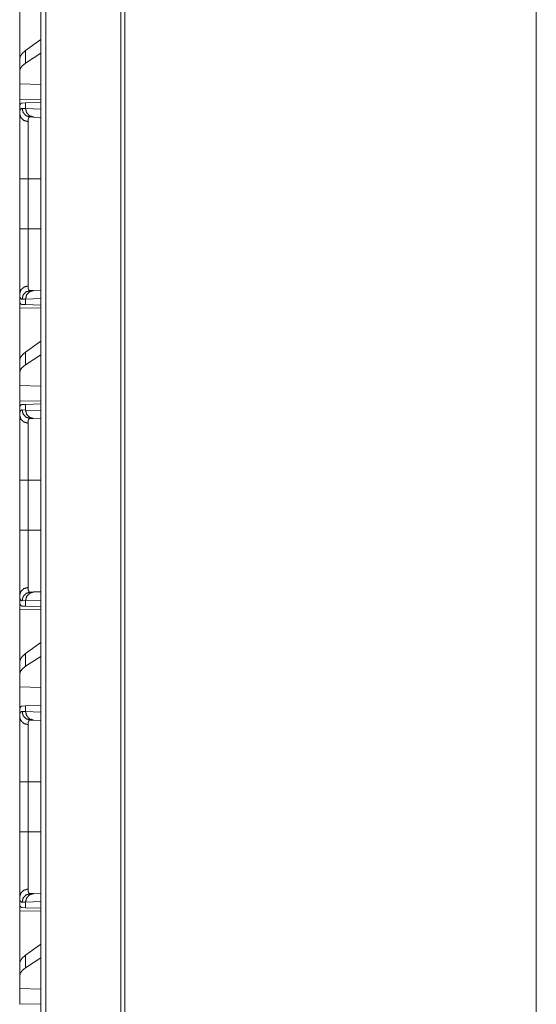
# Model space of a CAD drawing. Units: inches. Extents: x 77 to 139, y 18 to 147.
# Drawn here: x 77 to 80, y 48 to 53 of the extents above; entities that cross this region are included whole.
import ezdxf

# ---------------------------------------------------------------- set-up
doc = ezdxf.new("R2010")
doc.units = ezdxf.units.IN
doc.header["$MEASUREMENT"] = 0
doc.layers.add('cgm', color=7, linetype='Continuous', true_color=0xffffff)

msp = doc.modelspace()

# ---------------------------------------------------------------- linework, layer by layer
at = {"layer": 'cgm', "color": 7, "linetype": 'Continuous', "lineweight": 18}
for p, q in [((77.2273, 22.4899), (77.2273, 97.5341)), ((77.2549, 97.5304), (77.2549, 22.4948)), ((77.6896, 22.5716), (77.6896, 97.4536)), ((77.7143, 97.4486), (77.7143, 22.5765)), ((80.1001, 89.696), (80.1001, 22.9974)), ((77.104, 53.1373), (77.104, 53.4424)), ((77.2273, 53.2499), (77.1381, 53.1858)), ((77.1381, 53.1123), (77.1381, 53.1858)), ((77.2273, 53.17), (77.1381, 53.1123)), ((77.104, 53.1373), (77.104, 53.0661)), ((77.104, 53.0661), (77.104, 52.9922)), ((77.2273, 52.9886), (77.104, 52.9922)), ((77.104, 52.9006), (77.104, 52.9922)), ((77.2273, 52.9027), (77.104, 52.9006)), ((77.1069, 52.8716), (77.104, 52.8715)), ((77.104, 52.8715), (77.104, 52.8195)), ((77.118, 52.8812), (77.1381, 52.8819)), ((77.1381, 52.8819), (77.2273, 52.885)), ((77.1381, 52.8495), (77.1381, 52.8819)), ((77.1177, 52.8502), (77.1381, 52.8495)), ((77.1381, 52.8495), (77.2273, 52.8464)), ((77.1846, 52.7995), (77.1652, 52.8002)), ((77.2273, 52.798), (77.1846, 52.7995)), ((77.104, 52.1513), (77.104, 52.4417)), ((77.1523, 52.4417), (77.2273, 52.4417)), ((77.1523, 52.4417), (77.1523, 52.1513)), ((77.1523, 52.1513), (77.2273, 52.1513)), ((77.104, 51.7735), (77.104, 51.7215)), ((77.1652, 51.7928), (77.1846, 51.7935)), ((77.1846, 51.7935), (77.2273, 51.795)), ((77.1069, 51.7214), (77.104, 51.7215)), ((77.1381, 51.7435), (77.1177, 51.7428)), ((77.2273, 51.7466), (77.1381, 51.7435)), ((77.1381, 51.7111), (77.1381, 51.7435)), ((77.104, 51.6924), (77.2273, 51.6903)), ((77.104, 51.3873), (77.104, 51.6924)), ((77.1381, 51.7111), (77.118, 51.7118)), ((77.2273, 51.708), (77.1381, 51.7111)), ((77.2273, 51.4999), (77.1381, 51.4358)), ((77.1381, 51.3623), (77.1381, 51.4358)), ((77.104, 51.3873), (77.104, 51.3161)), ((77.2273, 51.42), (77.1381, 51.3623)), ((77.104, 51.3161), (77.104, 51.2422)), ((77.2273, 51.2386), (77.104, 51.2422)), ((77.104, 51.1506), (77.104, 51.2422)), ((77.2273, 51.1527), (77.104, 51.1506)), ((77.1069, 51.1216), (77.104, 51.1215)), ((77.104, 51.1215), (77.104, 51.0695)), ((77.1177, 51.1002), (77.1381, 51.0995)), ((77.118, 51.1312), (77.1381, 51.1319)), ((77.1381, 51.1319), (77.2273, 51.135)), ((77.1381, 51.0995), (77.1381, 51.1319)), ((77.1381, 51.0995), (77.2273, 51.0964)), ((77.1846, 51.0495), (77.1652, 51.0502)), ((77.2273, 51.048), (77.1846, 51.0495)), ((77.104, 50.4013), (77.104, 50.6917)), ((77.1523, 50.6917), (77.2273, 50.6917)), ((77.1523, 50.6917), (77.1523, 50.4013)), ((77.1523, 50.4013), (77.2273, 50.4013)), ((77.104, 50.0235), (77.104, 49.9715)), ((77.1652, 50.0428), (77.1846, 50.0435)), ((77.1846, 50.0435), (77.2273, 50.045)), ((77.1069, 49.9714), (77.104, 49.9715)), ((77.104, 49.9424), (77.2273, 49.9403)), ((77.104, 49.6373), (77.104, 49.9424)), ((77.1381, 49.9935), (77.1177, 49.9928)), ((77.1381, 49.9611), (77.118, 49.9618)), ((77.2273, 49.9966), (77.1381, 49.9935)), ((77.1381, 49.9611), (77.1381, 49.9935)), ((77.2273, 49.958), (77.1381, 49.9611)), ((77.2273, 49.7499), (77.1381, 49.6858)), ((77.1381, 49.6123), (77.1381, 49.6858)), ((77.2273, 49.67), (77.1381, 49.6123)), ((77.104, 49.6373), (77.104, 49.5661)), ((77.104, 49.5661), (77.104, 49.4922)), ((77.2273, 49.4886), (77.104, 49.4922)), ((77.104, 49.3485), (77.104, 49.4922)), ((77.118, 49.3812), (77.1381, 49.3819)), ((77.1381, 49.3819), (77.2273, 49.385)), ((77.1381, 49.3495), (77.1381, 49.3819)), ((77.104, 49.3485), (77.104, 49.3195)), ((77.1177, 49.3502), (77.1381, 49.3495)), ((77.1381, 49.3495), (77.2273, 49.3464)), ((77.1846, 49.2995), (77.1652, 49.3002)), ((77.2273, 49.298), (77.1846, 49.2995)), ((77.104, 48.9417), (77.104, 49.021)), ((77.104, 48.6513), (77.104, 48.9417)), ((77.1523, 48.9417), (77.2273, 48.9417)), ((77.1523, 48.9417), (77.1523, 48.6513)), ((77.1523, 48.6513), (77.2273, 48.6513)), ((77.1652, 48.2928), (77.1846, 48.2935)), ((77.1846, 48.2935), (77.2273, 48.295)), ((77.104, 48.2735), (77.104, 48.2215)), ((77.1381, 48.2435), (77.1177, 48.2428)), ((77.2273, 48.2466), (77.1381, 48.2435)), ((77.1381, 48.2111), (77.1381, 48.2435)), ((77.1069, 48.2214), (77.104, 48.2215)), ((77.104, 48.1924), (77.2273, 48.1903)), ((77.104, 47.8873), (77.104, 48.1924)), ((77.1381, 48.2111), (77.118, 48.2118)), ((77.2273, 48.208), (77.1381, 48.2111)), ((77.2273, 47.9999), (77.1381, 47.9358)), ((77.104, 47.8873), (77.104, 47.8161)), ((77.1381, 47.8623), (77.1381, 47.9358)), ((77.2273, 47.92), (77.1381, 47.8623)), ((77.104, 47.8161), (77.104, 47.7422)), ((77.2273, 47.7386), (77.104, 47.7422)), ((77.104, 47.6506), (77.104, 47.7422)), ((77.2273, 47.6527), (77.104, 47.6506))]:
    msp.add_line(p, q, dxfattribs=at)
for points, knots in [([(77.1381, 53.1858), (77.1192, 53.1696), (77.1078, 53.1534), (77.104, 53.1373)], [0, 0, 0.40671, 0.730268, 1, 1]), ([(77.1381, 53.1123), (77.1192, 53.0973), (77.1078, 53.0819), (77.104, 53.0661)], [0, 0, 0.404458, 0.726695, 1, 1]), ([(77.1069, 52.8716), (77.1089, 52.8757), (77.1114, 52.8787), (77.1144, 52.8805), (77.118, 52.8812)], [0, 0, 0.292499, 0.540976, 0.767646, 1, 1]), ([(77.104, 52.8195), (77.1041, 52.8233), (77.1042, 52.8268), (77.1043, 52.8285), (77.1045, 52.8301), (77.1046, 52.8317), (77.1048, 52.8332), (77.1059, 52.8385), (77.1073, 52.8428), (77.1092, 52.8461), (77.1116, 52.8484), (77.1144, 52.8498), (77.1177, 52.8502)], [0, 0, 0.101586, 0.19668, 0.241799, 0.2853, 0.327317, 0.367655, 0.51337, 0.635655, 0.738424, 0.827649, 0.911499, 1, 1]), ([(77.104, 52.8195), (77.1104, 52.7969), (77.128, 52.7801), (77.1523, 52.7734)], [0, 0, 0.322119, 0.655443, 1, 1]), ([(77.104, 52.4417), (77.104, 52.4719), (77.104, 52.5017), (77.104, 52.531), (77.104, 52.5599), (77.104, 52.5884), (77.104, 52.5955), (77.104, 52.6025), (77.104, 52.6163), (77.104, 52.643), (77.104, 52.6685), (77.104, 52.6929), (77.104, 52.7046), (77.104, 52.7075), (77.104, 52.7133), (77.104, 52.7271), (77.104, 52.7377), (77.104, 52.7576), (77.104, 52.7758), (77.104, 52.7922), (77.104, 52.7961), (77.104, 52.7998), (77.104, 52.8069), (77.104, 52.8195)], [0, 0, 0.079905, 0.158681, 0.236346, 0.312916, 0.388367, 0.407046, 0.425588, 0.462077, 0.532728, 0.600321, 0.664837, 0.695932, 0.703583, 0.71873, 0.7554, 0.783437, 0.83608, 0.884201, 0.927755, 0.937922, 0.947787, 0.966535, 1, 1]), ([(77.1652, 52.8002), (77.1413, 52.8074), (77.124, 52.8257), (77.1177, 52.8502)], [0, 0, 0.331372, 0.664691, 1, 1]), ([(77.1846, 52.7995), (77.1612, 52.8068), (77.1442, 52.825), (77.1381, 52.8495)], [0, 0, 0.328352, 0.661665, 1, 1]), ([(77.1652, 52.8002), (77.1652, 52.8002), (77.1651, 52.8002), (77.1651, 52.8002), (77.165, 52.8002), (77.1649, 52.8002), (77.1646, 52.8002), (77.1644, 52.8002), (77.164, 52.8002), (77.1636, 52.8001), (77.1629, 52.8), (77.1621, 52.7999), (77.1607, 52.7994), (77.1594, 52.7987), (77.1572, 52.7966), (77.1554, 52.7937), (77.154, 52.79), (77.153, 52.7853), (77.1528, 52.784), (77.1527, 52.7826), (77.1526, 52.7812), (77.1524, 52.7798), (77.1523, 52.7767), (77.1523, 52.7734)], [0, 0, 0.000782, 0.002347, 0.003135, 0.006069, 0.009199, 0.018391, 0.024457, 0.036597, 0.048372, 0.07148, 0.094093, 0.138409, 0.182081, 0.272959, 0.375741, 0.496647, 0.639852, 0.679445, 0.72061, 0.763326, 0.807553, 0.900638, 1, 1]), ([(77.1523, 52.7734), (77.1523, 52.7623), (77.1523, 52.7561), (77.1523, 52.7528), (77.1523, 52.7494), (77.1523, 52.7191), (77.1523, 52.6827), (77.1523, 52.6777), (77.1523, 52.6727), (77.1523, 52.6624), (77.1523, 52.641), (77.1523, 52.6187), (77.1523, 52.5953), (77.1523, 52.5832), (77.1523, 52.5771), (77.1523, 52.5709), (77.1523, 52.5459), (77.1523, 52.4946), (77.1523, 52.4683), (77.1523, 52.4617), (77.1523, 52.4584), (77.1523, 52.4484), (77.1523, 52.4417)], [0, 0, 0.033412, 0.05213, 0.061985, 0.072135, 0.163655, 0.273314, 0.288322, 0.303546, 0.334583, 0.398983, 0.466455, 0.53697, 0.573396, 0.591898, 0.610558, 0.68599, 0.840595, 0.919777, 0.939772, 0.949793, 0.979908, 1, 1]), ([(77.104, 52.4417), (77.1104, 52.4417), (77.1523, 52.4417)], [0, 0, 0.132893, 1, 1]), ([(77.104, 51.7735), (77.104, 51.7861), (77.104, 51.793), (77.104, 51.8084), (77.104, 51.8167), (77.104, 51.8348), (77.104, 51.8548), (77.104, 51.86), (77.104, 51.8654), (77.104, 51.8764), (77.104, 51.8877), (77.104, 51.9114), (77.104, 51.9363), (77.104, 51.9558), (77.104, 51.9659), (77.104, 51.9727), (77.104, 51.9899), (77.104, 52.0179), (77.104, 52.0466), (77.104, 52.0759), (77.104, 52.0908), (77.104, 52.0983), (77.104, 52.1058), (77.104, 52.1134), (77.104, 52.1361), (77.104, 52.1513)], [0, 0, 0.033292, 0.051782, 0.092407, 0.114524, 0.162377, 0.215125, 0.229091, 0.243316, 0.272438, 0.302431, 0.364966, 0.430921, 0.482634, 0.509223, 0.527222, 0.572775, 0.647019, 0.722918, 0.80047, 0.839871, 0.859731, 0.879695, 0.899692, 0.959806, 1, 1]), ([(77.104, 52.1513), (77.1104, 52.1513), (77.1523, 52.1513)], [0, 0, 0.132893, 1, 1]), ([(77.1523, 52.1513), (77.1523, 52.148), (77.1523, 52.1446), (77.1523, 52.1413), (77.1523, 52.1313), (77.1523, 52.1181), (77.1523, 52.1081), (77.1523, 52.1048), (77.1523, 52.0983), (77.1523, 52.0469), (77.1523, 51.9977), (77.1523, 51.9917), (77.1523, 51.9858), (77.1523, 51.9741), (77.1523, 51.9517), (77.1523, 51.9304), (77.1523, 51.9103), (77.1523, 51.9054), (77.1523, 51.8982), (77.1523, 51.8936), (77.1523, 51.8823), (77.1523, 51.8578), (77.1523, 51.8435), (77.1523, 51.8307), (77.1523, 51.8278), (77.1523, 51.825), (77.1523, 51.8196)], [0, 0, 0.010041, 0.020073, 0.030104, 0.060169, 0.100178, 0.130125, 0.140078, 0.159915, 0.314834, 0.463138, 0.481198, 0.499082, 0.534173, 0.601783, 0.665986, 0.726784, 0.741438, 0.763023, 0.777128, 0.81109, 0.884903, 0.92813, 0.966568, 0.975412, 0.983942, 1, 1]), ([(77.104, 51.7735), (77.1104, 51.7961), (77.128, 51.8129), (77.1523, 51.8196)], [0, 0, 0.322113, 0.655461, 1, 1]), ([(77.1177, 51.7428), (77.116, 51.7429), (77.1144, 51.7432), (77.1136, 51.7435), (77.1129, 51.7438), (77.1122, 51.7442), (77.1115, 51.7446), (77.1092, 51.747), (77.1073, 51.7503), (77.1058, 51.7546), (77.1048, 51.7599), (77.1042, 51.7662), (77.104, 51.7735)], [0, 0, 0.045544, 0.08907, 0.110296, 0.131463, 0.152611, 0.173971, 0.263885, 0.367201, 0.489632, 0.634559, 0.804069, 1, 1]), ([(77.1652, 51.7928), (77.1413, 51.7856), (77.124, 51.7673), (77.1177, 51.7428)], [0, 0, 0.331358, 0.664663, 1, 1]), ([(77.1381, 51.7435), (77.1442, 51.768), (77.1612, 51.7862), (77.1846, 51.7935)], [0, 0, 0.338296, 0.671644, 1, 1]), ([(77.1523, 51.8196), (77.1524, 51.8133), (77.153, 51.8078), (77.154, 51.8031), (77.1554, 51.7993), (77.1572, 51.7964), (77.1594, 51.7943), (77.16, 51.794), (77.1607, 51.7936), (77.1614, 51.7934), (77.1621, 51.7931), (77.1628, 51.793), (77.1636, 51.7929), (77.164, 51.7928), (77.1644, 51.7928), (77.1646, 51.7928), (77.1648, 51.7928), (77.165, 51.7928), (77.1651, 51.7928), (77.1651, 51.7928), (77.1652, 51.7928), (77.1652, 51.7928)], [0, 0, 0.191755, 0.357917, 0.50038, 0.621434, 0.724867, 0.816635, 0.83884, 0.860926, 0.88319, 0.905492, 0.928319, 0.951428, 0.963399, 0.975344, 0.981606, 0.987669, 0.993927, 0.9953, 0.997647, 0.998435, 1, 1]), ([(77.118, 51.7118), (77.1144, 51.7125), (77.1114, 51.7143), (77.1089, 51.7173), (77.1069, 51.7214)], [0, 0, 0.232354, 0.459024, 0.707501, 1, 1]), ([(77.1381, 51.4358), (77.1192, 51.4196), (77.1078, 51.4034), (77.104, 51.3873)], [0, 0, 0.40671, 0.730268, 1, 1]), ([(77.1381, 51.3623), (77.1192, 51.3473), (77.1078, 51.3319), (77.104, 51.3161)], [0, 0, 0.404458, 0.726695, 1, 1]), ([(77.104, 51.0695), (77.1041, 51.0733), (77.1042, 51.0768), (77.1043, 51.0785), (77.1045, 51.0801), (77.1046, 51.0817), (77.1048, 51.0832), (77.1059, 51.0885), (77.1073, 51.0928), (77.1092, 51.0961), (77.1116, 51.0984), (77.1144, 51.0998), (77.1177, 51.1002)], [0, 0, 0.101586, 0.19668, 0.241799, 0.2853, 0.327317, 0.367655, 0.51337, 0.635655, 0.738424, 0.827649, 0.911499, 1, 1]), ([(77.1069, 51.1216), (77.1089, 51.1257), (77.1114, 51.1287), (77.1144, 51.1305), (77.118, 51.1312)], [0, 0, 0.292499, 0.540976, 0.767646, 1, 1]), ([(77.1177, 51.1002), (77.124, 51.0757), (77.1413, 51.0574), (77.1652, 51.0502)], [0, 0, 0.335309, 0.668628, 1, 1]), ([(77.1846, 51.0495), (77.1612, 51.0568), (77.1442, 51.075), (77.1381, 51.0995)], [0, 0, 0.328352, 0.661665, 1, 1]), ([(77.104, 51.0695), (77.1104, 51.0469), (77.128, 51.0301), (77.1523, 51.0234)], [0, 0, 0.322119, 0.655443, 1, 1]), ([(77.104, 50.6917), (77.104, 50.7219), (77.104, 50.7517), (77.104, 50.781), (77.104, 50.8099), (77.104, 50.8384), (77.104, 50.8455), (77.104, 50.8525), (77.104, 50.8663), (77.104, 50.893), (77.104, 50.9185), (77.104, 50.9429), (77.104, 50.9546), (77.104, 50.9575), (77.104, 50.9633), (77.104, 50.9771), (77.104, 50.9877), (77.104, 51.0076), (77.104, 51.0258), (77.104, 51.0422), (77.104, 51.0461), (77.104, 51.0498), (77.104, 51.0569), (77.104, 51.0695)], [0, 0, 0.079905, 0.158681, 0.236346, 0.312916, 0.388367, 0.407046, 0.425588, 0.462077, 0.532728, 0.600321, 0.664837, 0.695932, 0.703583, 0.71873, 0.7554, 0.783437, 0.83608, 0.884201, 0.927755, 0.937922, 0.947787, 0.966535, 1, 1]), ([(77.1652, 51.0502), (77.1652, 51.0502), (77.1651, 51.0502), (77.1651, 51.0502), (77.165, 51.0502), (77.1649, 51.0502), (77.1646, 51.0502), (77.1644, 51.0502), (77.164, 51.0502), (77.1636, 51.0501), (77.1629, 51.05), (77.1621, 51.0499), (77.1607, 51.0494), (77.1594, 51.0487), (77.1572, 51.0466), (77.1554, 51.0437), (77.154, 51.04), (77.153, 51.0353), (77.1528, 51.034), (77.1527, 51.0326), (77.1526, 51.0312), (77.1524, 51.0298), (77.1523, 51.0267), (77.1523, 51.0234)], [0, 0, 0.000782, 0.002347, 0.003135, 0.006069, 0.009199, 0.018391, 0.024457, 0.036597, 0.048372, 0.07148, 0.094093, 0.138409, 0.182081, 0.272959, 0.375741, 0.496647, 0.639852, 0.679445, 0.72061, 0.763326, 0.807553, 0.900638, 1, 1]), ([(77.1523, 51.0234), (77.1523, 51.0123), (77.1523, 51.0061), (77.1523, 51.0028), (77.1523, 50.9994), (77.1523, 50.9691), (77.1523, 50.9327), (77.1523, 50.9277), (77.1523, 50.9227), (77.1523, 50.9124), (77.1523, 50.891), (77.1523, 50.8687), (77.1523, 50.8453), (77.1523, 50.8332), (77.1523, 50.8271), (77.1523, 50.8209), (77.1523, 50.7959), (77.1523, 50.7446), (77.1523, 50.7183), (77.1523, 50.7117), (77.1523, 50.7084), (77.1523, 50.6984), (77.1523, 50.6917)], [0, 0, 0.033412, 0.05213, 0.061985, 0.072135, 0.163655, 0.273314, 0.288322, 0.303546, 0.334583, 0.398983, 0.466455, 0.53697, 0.573396, 0.591898, 0.610558, 0.68599, 0.840595, 0.919777, 0.939772, 0.949793, 0.979908, 1, 1]), ([(77.1523, 50.6917), (77.128, 50.6917), (77.104, 50.6917)], [0, 0, 0.502563, 1, 1]), ([(77.104, 50.0235), (77.104, 50.0361), (77.104, 50.043), (77.104, 50.0584), (77.104, 50.0756), (77.104, 50.0946), (77.104, 50.1074), (77.104, 50.11), (77.104, 50.1154), (77.104, 50.1264), (77.104, 50.1377), (77.104, 50.1614), (77.104, 50.1863), (77.104, 50.2058), (77.104, 50.2159), (77.104, 50.2227), (77.104, 50.2399), (77.104, 50.2679), (77.104, 50.2966), (77.104, 50.3259), (77.104, 50.3445), (77.104, 50.3483), (77.104, 50.3558), (77.104, 50.3634), (77.104, 50.3861), (77.104, 50.4013)], [0, 0, 0.033292, 0.051782, 0.092407, 0.137848, 0.188131, 0.222069, 0.229091, 0.243316, 0.272438, 0.302431, 0.364966, 0.430921, 0.482634, 0.509223, 0.527222, 0.572775, 0.647019, 0.722918, 0.80047, 0.849788, 0.859731, 0.879695, 0.899692, 0.959806, 1, 1]), ([(77.1523, 50.4013), (77.128, 50.4013), (77.104, 50.4013)], [0, 0, 0.502563, 1, 1]), ([(77.1523, 50.4013), (77.1523, 50.398), (77.1523, 50.3946), (77.1523, 50.3913), (77.1523, 50.3813), (77.1523, 50.3681), (77.1523, 50.3581), (77.1523, 50.3548), (77.1523, 50.3483), (77.1523, 50.2969), (77.1523, 50.2477), (77.1523, 50.2417), (77.1523, 50.2358), (77.1523, 50.2241), (77.1523, 50.2017), (77.1523, 50.1804), (77.1523, 50.1603), (77.1523, 50.1554), (77.1523, 50.1482), (77.1523, 50.1436), (77.1523, 50.1323), (77.1523, 50.1078), (77.1523, 50.0935), (77.1523, 50.0807), (77.1523, 50.0778), (77.1523, 50.075), (77.1523, 50.0696)], [0, 0, 0.010041, 0.020073, 0.030104, 0.060169, 0.100178, 0.130125, 0.140078, 0.159915, 0.314834, 0.463138, 0.481198, 0.499082, 0.534173, 0.601783, 0.665986, 0.726784, 0.741438, 0.763023, 0.777128, 0.81109, 0.884903, 0.92813, 0.966568, 0.975412, 0.983942, 1, 1]), ([(77.104, 50.0235), (77.1104, 50.0461), (77.128, 50.0629), (77.1523, 50.0696)], [0, 0, 0.322113, 0.655461, 1, 1]), ([(77.1523, 50.0696), (77.1524, 50.0633), (77.153, 50.0578), (77.154, 50.0531), (77.1554, 50.0493), (77.1572, 50.0464), (77.1594, 50.0443), (77.16, 50.044), (77.1607, 50.0436), (77.1614, 50.0434), (77.1621, 50.0431), (77.1628, 50.043), (77.1636, 50.0429), (77.164, 50.0428), (77.1644, 50.0428), (77.1646, 50.0428), (77.1648, 50.0428), (77.165, 50.0428), (77.1651, 50.0428), (77.1651, 50.0428), (77.1652, 50.0428), (77.1652, 50.0428)], [0, 0, 0.191755, 0.357917, 0.50038, 0.621434, 0.724867, 0.816635, 0.83884, 0.860926, 0.88319, 0.905492, 0.928319, 0.951428, 0.963399, 0.975344, 0.981606, 0.987669, 0.993927, 0.9953, 0.997647, 0.998435, 1, 1]), ([(77.1177, 49.9928), (77.116, 49.9929), (77.1144, 49.9932), (77.1136, 49.9935), (77.1129, 49.9938), (77.1122, 49.9942), (77.1115, 49.9946), (77.1092, 49.997), (77.1073, 50.0003), (77.1058, 50.0046), (77.1048, 50.0099), (77.1042, 50.0162), (77.104, 50.0235)], [0, 0, 0.045544, 0.08907, 0.110296, 0.131463, 0.152611, 0.173971, 0.263885, 0.367201, 0.489632, 0.634559, 0.804069, 1, 1]), ([(77.1177, 49.9928), (77.124, 50.0173), (77.1413, 50.0356), (77.1652, 50.0428)], [0, 0, 0.335337, 0.668642, 1, 1]), ([(77.1381, 49.9935), (77.1442, 50.018), (77.1612, 50.0362), (77.1846, 50.0435)], [0, 0, 0.338296, 0.671644, 1, 1]), ([(77.118, 49.9618), (77.1144, 49.9625), (77.1114, 49.9643), (77.1089, 49.9673), (77.1069, 49.9714)], [0, 0, 0.232354, 0.459024, 0.707501, 1, 1]), ([(77.1381, 49.6858), (77.1192, 49.6696), (77.1078, 49.6534), (77.104, 49.6373)], [0, 0, 0.40671, 0.730268, 1, 1]), ([(77.1381, 49.6123), (77.1192, 49.5973), (77.1078, 49.5819), (77.104, 49.5661)], [0, 0, 0.404458, 0.726695, 1, 1]), ([(77.104, 49.3485), (77.1042, 49.3561), (77.1048, 49.3626), (77.1059, 49.3682), (77.1074, 49.3727), (77.1093, 49.3763), (77.1117, 49.379), (77.1124, 49.3795), (77.1131, 49.3799), (77.1138, 49.3803), (77.1146, 49.3806), (77.1162, 49.381), (77.118, 49.3812)], [0, 0, 0.193121, 0.361367, 0.506247, 0.629585, 0.734641, 0.826178, 0.847787, 0.869241, 0.890601, 0.911906, 0.95515, 1, 1]), ([(77.104, 49.3195), (77.1041, 49.3233), (77.1042, 49.3268), (77.1043, 49.3285), (77.1045, 49.3301), (77.1046, 49.3317), (77.1048, 49.3332), (77.1059, 49.3385), (77.1073, 49.3428), (77.1092, 49.3461), (77.1116, 49.3484), (77.1144, 49.3498), (77.1177, 49.3502)], [0, 0, 0.101586, 0.19668, 0.241799, 0.2853, 0.327317, 0.367655, 0.51337, 0.635655, 0.738424, 0.827649, 0.911499, 1, 1]), ([(77.1523, 49.2734), (77.128, 49.2801), (77.1104, 49.2969), (77.104, 49.3195)], [0, 0, 0.344557, 0.677881, 1, 1]), ([(77.104, 48.9417), (77.104, 48.9719), (77.104, 49.0017), (77.104, 49.031), (77.104, 49.0599), (77.104, 49.0884), (77.104, 49.0955), (77.104, 49.1025), (77.104, 49.1163), (77.104, 49.143), (77.104, 49.1685), (77.104, 49.1929), (77.104, 49.2046), (77.104, 49.2075), (77.104, 49.2133), (77.104, 49.2271), (77.104, 49.2377), (77.104, 49.2576), (77.104, 49.2758), (77.104, 49.2922), (77.104, 49.2961), (77.104, 49.2998), (77.104, 49.3069), (77.104, 49.3195)], [0, 0, 0.079905, 0.158681, 0.236346, 0.312916, 0.388367, 0.407046, 0.425588, 0.462077, 0.532728, 0.600321, 0.664837, 0.695932, 0.703583, 0.71873, 0.7554, 0.783437, 0.83608, 0.884201, 0.927755, 0.937922, 0.947787, 0.966535, 1, 1]), ([(77.1177, 49.3502), (77.124, 49.3257), (77.1413, 49.3074), (77.1652, 49.3002)], [0, 0, 0.335309, 0.668628, 1, 1]), ([(77.1846, 49.2995), (77.1612, 49.3068), (77.1442, 49.325), (77.1381, 49.3495)], [0, 0, 0.328352, 0.661665, 1, 1]), ([(77.1652, 49.3002), (77.1652, 49.3002), (77.1651, 49.3002), (77.1651, 49.3002), (77.165, 49.3002), (77.1649, 49.3002), (77.1646, 49.3002), (77.1644, 49.3002), (77.164, 49.3002), (77.1636, 49.3001), (77.1629, 49.3), (77.1621, 49.2999), (77.1607, 49.2994), (77.1594, 49.2987), (77.1572, 49.2966), (77.1554, 49.2937), (77.154, 49.29), (77.153, 49.2853), (77.1528, 49.284), (77.1527, 49.2826), (77.1526, 49.2812), (77.1524, 49.2798), (77.1523, 49.2767), (77.1523, 49.2734)], [0, 0, 0.000782, 0.002347, 0.003135, 0.006069, 0.009199, 0.018391, 0.024457, 0.036597, 0.048372, 0.07148, 0.094093, 0.138409, 0.182081, 0.272959, 0.375741, 0.496647, 0.639852, 0.679445, 0.72061, 0.763326, 0.807553, 0.900638, 1, 1]), ([(77.1523, 49.2734), (77.1523, 49.2623), (77.1523, 49.2561), (77.1523, 49.2528), (77.1523, 49.2494), (77.1523, 49.2191), (77.1523, 49.1827), (77.1523, 49.1777), (77.1523, 49.1727), (77.1523, 49.1624), (77.1523, 49.141), (77.1523, 49.1187), (77.1523, 49.0953), (77.1523, 49.0832), (77.1523, 49.0771), (77.1523, 49.0709), (77.1523, 49.0459), (77.1523, 48.9946), (77.1523, 48.9683), (77.1523, 48.9617), (77.1523, 48.9584), (77.1523, 48.9484), (77.1523, 48.9417)], [0, 0, 0.033412, 0.05213, 0.061985, 0.072135, 0.163655, 0.273314, 0.288322, 0.303546, 0.334583, 0.398983, 0.466455, 0.53697, 0.573396, 0.591898, 0.610558, 0.68599, 0.840595, 0.919777, 0.939772, 0.949793, 0.979908, 1, 1]), ([(77.104, 48.9417), (77.1104, 48.9417), (77.1523, 48.9417)], [0, 0, 0.132893, 1, 1]), ([(77.104, 48.2735), (77.104, 48.2861), (77.104, 48.293), (77.104, 48.3084), (77.104, 48.3167), (77.104, 48.3348), (77.104, 48.3548), (77.104, 48.36), (77.104, 48.3654), (77.104, 48.3764), (77.104, 48.3877), (77.104, 48.4114), (77.104, 48.4363), (77.104, 48.4558), (77.104, 48.4659), (77.104, 48.4727), (77.104, 48.4899), (77.104, 48.5179), (77.104, 48.5466), (77.104, 48.5759), (77.104, 48.5908), (77.104, 48.5983), (77.104, 48.6058), (77.104, 48.6134), (77.104, 48.6361), (77.104, 48.6513)], [0, 0, 0.033292, 0.051782, 0.092407, 0.114524, 0.162377, 0.215125, 0.229091, 0.243316, 0.272438, 0.302431, 0.364966, 0.430921, 0.482634, 0.509223, 0.527222, 0.572775, 0.647019, 0.722918, 0.80047, 0.839871, 0.859731, 0.879695, 0.899692, 0.959806, 1, 1]), ([(77.104, 48.6513), (77.1104, 48.6513), (77.1523, 48.6513)], [0, 0, 0.132893, 1, 1]), ([(77.1523, 48.6513), (77.1523, 48.648), (77.1523, 48.6446), (77.1523, 48.6413), (77.1523, 48.6313), (77.1523, 48.6181), (77.1523, 48.6081), (77.1523, 48.6048), (77.1523, 48.5983), (77.1523, 48.5469), (77.1523, 48.4977), (77.1523, 48.4917), (77.1523, 48.4858), (77.1523, 48.4741), (77.1523, 48.4517), (77.1523, 48.4304), (77.1523, 48.4103), (77.1523, 48.4054), (77.1523, 48.3982), (77.1523, 48.3936), (77.1523, 48.3823), (77.1523, 48.3578), (77.1523, 48.3435), (77.1523, 48.3307), (77.1523, 48.3278), (77.1523, 48.325), (77.1523, 48.3196)], [0, 0, 0.010041, 0.020073, 0.030104, 0.060169, 0.100178, 0.130125, 0.140078, 0.159915, 0.314834, 0.463138, 0.481198, 0.499082, 0.534173, 0.601783, 0.665986, 0.726784, 0.741438, 0.763023, 0.777128, 0.81109, 0.884903, 0.92813, 0.966568, 0.975412, 0.983942, 1, 1]), ([(77.1523, 48.3196), (77.128, 48.3129), (77.1104, 48.2961), (77.104, 48.2735)], [0, 0, 0.344539, 0.677887, 1, 1]), ([(77.1177, 48.2428), (77.124, 48.2673), (77.1413, 48.2856), (77.1652, 48.2928)], [0, 0, 0.335337, 0.668642, 1, 1]), ([(77.1381, 48.2435), (77.1442, 48.268), (77.1612, 48.2862), (77.1846, 48.2935)], [0, 0, 0.338296, 0.671644, 1, 1]), ([(77.1523, 48.3196), (77.1524, 48.3133), (77.153, 48.3078), (77.154, 48.3031), (77.1554, 48.2993), (77.1572, 48.2964), (77.1594, 48.2943), (77.16, 48.294), (77.1607, 48.2936), (77.1614, 48.2934), (77.1621, 48.2931), (77.1628, 48.293), (77.1636, 48.2929), (77.164, 48.2928), (77.1644, 48.2928), (77.1646, 48.2928), (77.1648, 48.2928), (77.165, 48.2928), (77.1651, 48.2928), (77.1651, 48.2928), (77.1652, 48.2928), (77.1652, 48.2928)], [0, 0, 0.191755, 0.357917, 0.50038, 0.621434, 0.724867, 0.816635, 0.83884, 0.860926, 0.88319, 0.905492, 0.928319, 0.951428, 0.963399, 0.975344, 0.981606, 0.987669, 0.993927, 0.9953, 0.997647, 0.998435, 1, 1]), ([(77.1177, 48.2428), (77.116, 48.2429), (77.1144, 48.2432), (77.1136, 48.2435), (77.1129, 48.2438), (77.1122, 48.2442), (77.1115, 48.2446), (77.1092, 48.247), (77.1073, 48.2503), (77.1058, 48.2546), (77.1048, 48.2599), (77.1042, 48.2662), (77.104, 48.2735)], [0, 0, 0.045544, 0.08907, 0.110296, 0.131463, 0.152611, 0.173971, 0.263885, 0.367201, 0.489632, 0.634559, 0.804069, 1, 1]), ([(77.118, 48.2118), (77.1144, 48.2125), (77.1114, 48.2143), (77.1089, 48.2173), (77.1069, 48.2214)], [0, 0, 0.232354, 0.459024, 0.707501, 1, 1]), ([(77.1381, 47.9358), (77.1192, 47.9196), (77.1078, 47.9034), (77.104, 47.8873)], [0, 0, 0.40671, 0.730268, 1, 1]), ([(77.1381, 47.8623), (77.1192, 47.8473), (77.1078, 47.8319), (77.104, 47.8161)], [0, 0, 0.404458, 0.726695, 1, 1])]:
    msp.add_open_spline(points, degree=1, knots=knots, dxfattribs=at)
for points in [[(77.104, 52.8715), (77.104, 52.9006)], [(77.104, 51.6924), (77.104, 51.7215)], [(77.104, 51.1215), (77.104, 51.1506)], [(77.104, 49.9424), (77.104, 49.9715)], [(77.104, 48.1924), (77.104, 48.2215)]]:
    msp.add_open_spline(points, degree=1, dxfattribs=at)

doc.saveas('drawing.dxf')
